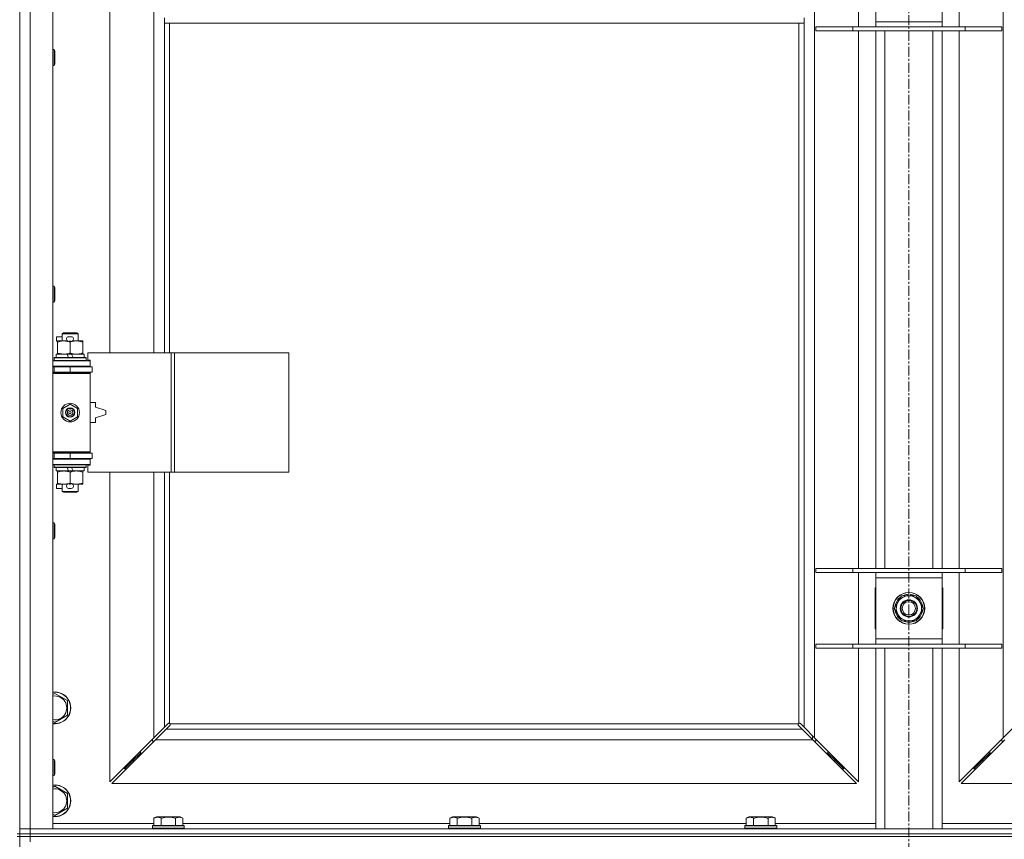
# Model space of a CAD drawing. Units: millimetres. Extents: x 0 to 30546, y -7 to 21000.
# Drawn here: x 6876 to 7618, y 16093 to 16711 of the extents above; entities that cross this region are included whole.
import ezdxf

# ---------------------------------------------------------------- set-up
doc = ezdxf.new("R2010")
doc.units = ezdxf.units.MM
doc.linetypes.add('K5LT_AXLED', pattern=[12, 7.5, -1.5, 1.5, -1.5])
doc.linetypes.add('K5LT_THIN', pattern=[0])
for name, color, linetype, true_color in [('OSI', 2, 'Continuous', 0xffff00), ('R', 1, 'Continuous', 0xff0000), ('WELDING', 7, 'Continuous', 0xffffff)]:
    doc.layers.add(name, color=color, linetype=linetype, true_color=true_color)

msp = doc.modelspace()

# ---------------------------------------------------------------- linework, layer by layer
at = {"layer": 'OSI', "color": 30, "linetype": 'K5LT_AXLED', "lineweight": 18, "true_color": 0xff8000}
msp.add_line((7545.92, 17986.35), (7545.92, 13457.35), dxfattribs=at)
at = {"layer": 'R', "color": 7, "linetype": 'K5LT_THIN', "lineweight": 18}
for p, q in [((6883.92, 17365.35), (6883.92, 16101.35)), ((6900.92, 17365.35), (6900.92, 16101.35)), ((7474.92, 17296.93), (7474.92, 16169.76)), ((7616.92, 16169.76), (7616.92, 17296.93)), ((6943.92, 17006.85), (6943.92, 16459.85)), ((6976.92, 16459.85), (6976.92, 17006.85)), ((7507.92, 16705.35), (7507.92, 16759.35)), ((7520.92, 16709.35), (7520.92, 16755.35)), ((7570.92, 16755.35), (7570.92, 16709.35)), ((7583.92, 16759.35), (7583.92, 16705.35)), ((6875.92, 16732.35), (6875.92, 16097.35)), ((6984.92, 16712.35), (6984.92, 16708.35)), ((6984.92, 16708.35), (7466.92, 16708.35)), ((6984.92, 16708.35), (6984.92, 16459.85)), ((6988.92, 16708.35), (6988.92, 16459.85)), ((7462.92, 16180.61), (7462.92, 16708.35)), ((7466.92, 16712.35), (7466.92, 16708.35)), ((7466.92, 16177.76), (7466.92, 16708.35)), ((7520.92, 16705.35), (7520.92, 16709.35)), ((7520.92, 16709.35), (7570.92, 16709.35)), ((7570.92, 16709.35), (7570.92, 16705.35)), ((7475.92, 16705.35), (7503.61, 16705.35)), ((7475.92, 16702.35), (7475.92, 16705.35)), ((7475.92, 16702.35), (7503.61, 16702.35)), ((7503.61, 16705.35), (7588.23, 16705.35)), ((7503.61, 16702.35), (7503.61, 16705.35)), ((7503.61, 16702.35), (7588.23, 16702.35)), ((7507.92, 16297.35), (7507.92, 16702.35)), ((7520.92, 16297.35), (7520.92, 16702.35)), ((7527.92, 16297.35), (7527.92, 16702.35)), ((7563.92, 16297.35), (7563.92, 16702.35)), ((7570.92, 16297.35), (7570.92, 16702.35)), ((7583.92, 16702.35), (7583.92, 16297.35)), ((7588.23, 16705.35), (7615.92, 16705.35)), ((7588.23, 16702.35), (7588.23, 16705.35)), ((7588.23, 16702.35), (7615.92, 16702.35)), ((7615.92, 16702.35), (7615.92, 16705.35)), ((6900.92, 16688.35), (6901.84, 16688.35)), ((6901.84, 16688.35), (6902.42, 16687.35)), ((6901.84, 16688.35), (6901.84, 16676.35)), ((6902.42, 16687.35), (6902.42, 16677.35)), ((6900.92, 16676.35), (6901.84, 16676.35)), ((6901.84, 16676.35), (6902.42, 16677.35)), ((6900.92, 16510.02), (6901.84, 16510.02)), ((6901.84, 16510.02), (6902.42, 16509.02)), ((6901.84, 16510.02), (6901.84, 16498.02)), ((6902.42, 16509.02), (6902.42, 16499.02)), ((6900.92, 16498.02), (6901.84, 16498.02)), ((6901.84, 16498.02), (6902.42, 16499.02)), ((6903.72, 16468.75), (6903.72, 16471.95)), ((6907.92, 16471.95), (6903.72, 16471.95)), ((6907.92, 16474.27), (6908.92, 16474.85)), ((6907.92, 16474.27), (6919.92, 16474.27)), ((6907.92, 16468.85), (6907.92, 16474.27)), ((6908.92, 16474.85), (6918.92, 16474.85)), ((6914.82, 16471.95), (6912.82, 16471.95)), ((6919.92, 16474.27), (6918.92, 16474.85)), ((6919.92, 16468.85), (6919.92, 16474.27)), ((6904.42, 16468.75), (6903.72, 16468.75)), ((6904.42, 16468), (6904.42, 16468.85)), ((6904.42, 16468.85), (6912.26, 16468.85)), ((6904.42, 16459.7), (6904.42, 16468)), ((6914.77, 16468.75), (6912.87, 16468.75)), ((6913.92, 16459.7), (6913.92, 16468)), ((6915.38, 16468.85), (6918.67, 16468.85)), ((6918.67, 16468.85), (6923.42, 16468.85)), ((6923.42, 16468.85), (6923.42, 16468)), ((6923.42, 16459.7), (6923.42, 16468)), ((6901.92, 16456.05), (6902.09, 16456.35)), ((6901.92, 16454.15), (6901.92, 16456.05)), ((6901.92, 16456.05), (6925.92, 16456.05)), ((6902.09, 16456.35), (6925.75, 16456.35)), ((6903.42, 16456.35), (6903.42, 16458.85)), ((6903.42, 16458.85), (6911.62, 16458.85)), ((6904.42, 16458.85), (6904.42, 16459.7)), ((6911.62, 16458.85), (6912.79, 16456.35)), ((6914.93, 16458.85), (6911.62, 16458.85)), ((6914.93, 16458.85), (6916.1, 16456.35)), ((6914.93, 16458.85), (6924.42, 16458.85)), ((6923.42, 16459.7), (6923.42, 16458.85)), ((6924.42, 16456.35), (6924.42, 16458.85)), ((6925.92, 16456.05), (6925.75, 16456.35)), ((6925.92, 16454.15), (6925.92, 16456.05)), ((6990.09, 16459.85), (6927.22, 16459.85)), ((6927.22, 16459.85), (6927.22, 16454.35)), ((6992.48, 16459.85), (6990.09, 16459.85)), ((6990.09, 16459.85), (6990.09, 16369.85)), ((6992.48, 16459.85), (6992.48, 16369.85)), ((7078.84, 16459.85), (6992.48, 16459.85)), ((7078.84, 16459.85), (7078.84, 16369.85)), ((6900.92, 16453.85), (6928.92, 16453.85)), ((6900.92, 16449.85), (6928.92, 16449.85)), ((6900.92, 16449.35), (6901.92, 16449.35)), ((6901.92, 16454.15), (6902.09, 16453.85)), ((6901.92, 16454.15), (6925.92, 16454.15)), ((6901.92, 16449.35), (6913.92, 16449.35)), ((6901.92, 16445.35), (6901.92, 16449.35)), ((6907.92, 16449.35), (6907.92, 16449.85)), ((6913.92, 16445.35), (6913.92, 16449.35)), ((6913.92, 16449.35), (6930.42, 16449.35)), ((6919.92, 16449.35), (6919.92, 16449.85)), ((6925.92, 16454.15), (6925.75, 16453.85)), ((6927.22, 16454.35), (6928.92, 16454.35)), ((6928.92, 16454.35), (6928.92, 16453.85)), ((6928.92, 16449.85), (6928.92, 16453.85)), ((6928.92, 16449.85), (6928.92, 16449.35)), ((6930.42, 16445.35), (6930.42, 16449.35)), ((6900.92, 16445.35), (6901.92, 16445.35)), ((6900.92, 16444.85), (6928.42, 16444.85)), ((6900.92, 16444.35), (6928.92, 16444.35)), ((6901.92, 16445.35), (6913.92, 16445.35)), ((6907.92, 16444.85), (6907.92, 16445.35)), ((6913.92, 16445.35), (6930.42, 16445.35)), ((6919.92, 16444.85), (6919.92, 16445.35)), ((6928.92, 16444.35), (6928.42, 16444.85)), ((6928.92, 16445.35), (6928.92, 16444.35)), ((6928.92, 16385.35), (6928.92, 16444.35)), ((6908.42, 16418.02), (6913.92, 16421.2)), ((6913.92, 16421.2), (6919.42, 16418.02)), ((6932.92, 16422.35), (6928.92, 16422.35)), ((6932.92, 16418.85), (6932.92, 16422.35)), ((6940.92, 16416.35), (6932.92, 16418.85)), ((6908.42, 16411.67), (6908.42, 16418.02)), ((6913.92, 16408.5), (6908.42, 16411.67)), ((6919.42, 16411.67), (6913.92, 16408.5)), ((6919.42, 16418.02), (6919.42, 16411.67)), ((6932.92, 16410.85), (6940.92, 16413.35)), ((6940.92, 16413.35), (6940.92, 16416.35)), ((6928.92, 16407.35), (6932.92, 16407.35)), ((6932.92, 16407.35), (6932.92, 16410.85)), ((6900.92, 16385.35), (6928.92, 16385.35)), ((6900.92, 16384.85), (6928.42, 16384.85)), ((6901.92, 16384.35), (6900.92, 16384.35)), ((6901.92, 16384.35), (6901.92, 16380.35)), ((6913.92, 16384.35), (6901.92, 16384.35)), ((6907.92, 16384.35), (6907.92, 16384.85)), ((6913.92, 16384.35), (6913.92, 16380.35)), ((6930.42, 16384.35), (6913.92, 16384.35)), ((6919.92, 16384.35), (6919.92, 16384.85)), ((6928.92, 16385.35), (6928.42, 16384.85)), ((6928.92, 16385.35), (6928.92, 16384.35)), ((6930.42, 16384.35), (6930.42, 16380.35)), ((6901.92, 16380.35), (6900.92, 16380.35)), ((6928.92, 16379.85), (6900.92, 16379.85)), ((6928.92, 16375.85), (6900.92, 16375.85)), ((6913.92, 16380.35), (6901.92, 16380.35)), ((6901.92, 16375.55), (6902.09, 16375.85)), ((6901.92, 16373.65), (6901.92, 16375.55)), ((6901.92, 16375.55), (6925.92, 16375.55)), ((6907.92, 16379.85), (6907.92, 16380.35)), ((6930.42, 16380.35), (6913.92, 16380.35)), ((6919.92, 16379.85), (6919.92, 16380.35)), ((6925.92, 16375.55), (6925.75, 16375.85)), ((6925.92, 16373.65), (6925.92, 16375.55)), ((6928.92, 16375.35), (6927.22, 16375.35)), ((6927.22, 16375.35), (6927.22, 16369.85)), ((6928.92, 16380.35), (6928.92, 16379.85)), ((6928.92, 16379.85), (6928.92, 16375.85)), ((6928.92, 16375.85), (6928.92, 16375.35)), ((6901.92, 16373.65), (6902.09, 16373.35)), ((6901.92, 16373.65), (6925.92, 16373.65)), ((6902.09, 16373.35), (6925.75, 16373.35)), ((6903.42, 16370.85), (6903.42, 16373.35)), ((6903.42, 16370.85), (6912.79, 16370.85)), ((6904.42, 16370), (6904.42, 16370.85)), ((6904.42, 16361.7), (6904.42, 16370)), ((6911.62, 16373.35), (6912.79, 16370.85)), ((6912.79, 16370.85), (6916.1, 16370.85)), ((6913.92, 16361.7), (6913.92, 16370)), ((6914.93, 16373.35), (6916.1, 16370.85)), ((6916.1, 16370.85), (6924.42, 16370.85)), ((6923.42, 16370.85), (6923.42, 16370)), ((6923.42, 16361.7), (6923.42, 16370)), ((6924.42, 16370.85), (6924.42, 16373.35)), ((6925.92, 16373.65), (6925.75, 16373.35)), ((6990.09, 16369.85), (6927.22, 16369.85)), ((6943.92, 16369.85), (6943.92, 16136.76)), ((6976.92, 16169.76), (6976.92, 16369.85)), ((6984.92, 16369.85), (6984.92, 16177.76)), ((6988.92, 16369.85), (6988.92, 16180.61)), ((6992.48, 16369.85), (6990.09, 16369.85)), ((7078.84, 16369.85), (6992.48, 16369.85)), ((6903.72, 16357.75), (6903.72, 16360.95)), ((6904.42, 16360.95), (6903.72, 16360.95)), ((6904.42, 16360.85), (6904.42, 16361.7)), ((6909.17, 16360.85), (6904.42, 16360.85)), ((6907.92, 16355.43), (6907.92, 16360.85)), ((6912.26, 16360.85), (6909.17, 16360.85)), ((6914.77, 16360.95), (6912.87, 16360.95)), ((6918.67, 16360.85), (6915.38, 16360.85)), ((6923.42, 16360.85), (6918.67, 16360.85)), ((6919.92, 16355.43), (6919.92, 16360.85)), ((6923.42, 16361.7), (6923.42, 16360.85)), ((6907.92, 16357.75), (6903.72, 16357.75)), ((6907.92, 16355.43), (6908.92, 16354.85)), ((6907.92, 16355.43), (6919.92, 16355.43)), ((6908.92, 16354.85), (6918.92, 16354.85)), ((6914.82, 16357.75), (6912.82, 16357.75)), ((6919.92, 16355.43), (6918.92, 16354.85)), ((6900.92, 16331.68), (6901.84, 16331.68)), ((6901.84, 16331.68), (6902.42, 16330.68)), ((6901.84, 16331.68), (6901.84, 16319.68)), ((6902.42, 16330.68), (6902.42, 16320.68)), ((6900.92, 16319.68), (6901.84, 16319.68)), ((6901.84, 16319.68), (6902.42, 16320.68)), ((7475.92, 16297.35), (7503.61, 16297.35)), ((7475.92, 16294.35), (7475.92, 16297.35)), ((7475.92, 16294.35), (7503.61, 16294.35)), ((7503.61, 16297.35), (7588.23, 16297.35)), ((7503.61, 16294.35), (7503.61, 16297.35)), ((7503.61, 16294.35), (7588.23, 16294.35)), ((7507.92, 16240.35), (7507.92, 16294.35)), ((7520.92, 16290.35), (7520.92, 16294.35)), ((7570.92, 16294.35), (7570.92, 16290.35)), ((7583.92, 16294.35), (7583.92, 16240.35)), ((7588.23, 16297.35), (7615.92, 16297.35)), ((7588.23, 16294.35), (7588.23, 16297.35)), ((7588.23, 16294.35), (7615.92, 16294.35)), ((7615.92, 16294.35), (7615.92, 16297.35)), ((7520.92, 16244.35), (7520.92, 16290.35)), ((7570.92, 16290.35), (7520.92, 16290.35)), ((7570.92, 16290.35), (7570.92, 16244.35)), ((7520.42, 16282.85), (7520.42, 16251.85)), ((7520.92, 16282.85), (7520.42, 16282.85)), ((7544.91, 16277.8), (7544.91, 16276.85)), ((7547.05, 16276.85), (7547.05, 16277.79)), ((7571.42, 16282.85), (7570.92, 16282.85)), ((7571.42, 16251.85), (7571.42, 16282.85)), ((7534.95, 16267.35), (7537.69, 16272.1)), ((7537.69, 16272.1), (7540.44, 16276.85)), ((7540.44, 16276.85), (7551.41, 16276.85)), ((7548.22, 16276.85), (7548.22, 16277.59)), ((7551.41, 16276.85), (7556.89, 16267.35)), ((7540.44, 16257.85), (7534.95, 16267.35)), ((7556.89, 16267.35), (7554.15, 16262.6)), ((7551.41, 16257.85), (7540.44, 16257.85)), ((7554.15, 16262.6), (7551.41, 16257.85)), ((7520.42, 16251.85), (7520.92, 16251.85)), ((7570.92, 16251.85), (7571.42, 16251.85)), ((7520.92, 16240.35), (7520.92, 16244.35)), ((7520.92, 16244.35), (7570.92, 16244.35)), ((7570.92, 16244.35), (7570.92, 16240.35)), ((7475.92, 16240.35), (7503.61, 16240.35)), ((7475.92, 16237.35), (7475.92, 16240.35)), ((7475.92, 16237.35), (7503.61, 16237.35)), ((7503.61, 16240.35), (7588.23, 16240.35)), ((7503.61, 16237.35), (7503.61, 16240.35)), ((7503.61, 16237.35), (7588.23, 16237.35)), ((7507.92, 16136.76), (7507.92, 16237.35)), ((7520.92, 16101.35), (7520.92, 16237.35)), ((7527.92, 16101.35), (7527.92, 16237.35)), ((7563.92, 16101.35), (7563.92, 16237.35)), ((7570.92, 16101.35), (7570.92, 16237.35)), ((7583.92, 16237.35), (7583.92, 16136.76)), ((7588.23, 16240.35), (7615.92, 16240.35)), ((7588.23, 16237.35), (7588.23, 16240.35)), ((7588.23, 16237.35), (7615.92, 16237.35)), ((7615.92, 16237.35), (7615.92, 16240.35)), ((6900.92, 16202.45), (6902.42, 16203.32)), ((6902.42, 16203.32), (6911.92, 16197.83)), ((6911.92, 16197.83), (6911.92, 16186.86)), ((6902.42, 16181.38), (6900.92, 16182.24)), ((6911.92, 16186.86), (6902.42, 16181.38)), ((6976.92, 16169.76), (6984.92, 16177.76)), ((6986.34, 16176.35), (6978.34, 16168.35)), ((6984.92, 16177.76), (6987.68, 16180.52)), ((6989.09, 16179.1), (6986.34, 16176.35)), ((6986.34, 16176.35), (7465.51, 16176.35)), ((6988.1, 16180.75), (6988.33, 16180.75)), ((6989.18, 16180.35), (7462.66, 16180.35)), ((6989.32, 16179.53), (6989.32, 16179.76)), ((6989.33, 16179.65), (6989.33, 16179.65)), ((7462.52, 16179.53), (7462.52, 16179.76)), ((7465.51, 16176.35), (7462.75, 16179.1)), ((7463.74, 16180.75), (7463.51, 16180.75)), ((7463.62, 16180.76), (7463.62, 16180.76)), ((7464.17, 16180.52), (7466.92, 16177.76)), ((7473.51, 16168.35), (7465.51, 16176.35)), ((7466.92, 16177.76), (7474.92, 16169.76)), ((7616.92, 16169.76), (7624.92, 16177.76)), ((6943.92, 16136.76), (6976.92, 16169.76)), ((6978.34, 16168.35), (6945.34, 16135.35)), ((6975.92, 16168.76), (6975.92, 16167.35)), ((6975.92, 16167.35), (6977.34, 16167.35)), ((7473.51, 16168.35), (6978.34, 16168.35)), ((7473.42, 16168.43), (7473.42, 16171.26)), ((7506.51, 16135.35), (7473.51, 16168.35)), ((7474.51, 16167.35), (7475.92, 16167.35)), ((7474.92, 16169.76), (7507.92, 16136.76)), ((7475.92, 16167.35), (7475.92, 16168.76)), ((7583.92, 16136.76), (7616.92, 16169.76)), ((7618.34, 16168.35), (7585.34, 16135.35)), ((7615.92, 16168.76), (7615.92, 16167.35)), ((7615.92, 16167.35), (7617.34, 16167.35)), ((6966.92, 16159.76), (6966.92, 16158.35)), ((7484.92, 16158.35), (7484.92, 16159.76)), ((7606.92, 16158.35), (7606.92, 16159.76)), ((6900.92, 16153.35), (6901.84, 16153.35)), ((6901.84, 16153.35), (6902.42, 16152.35)), ((6901.84, 16153.35), (6901.84, 16141.35)), ((6902.42, 16152.35), (6902.42, 16142.35)), ((6960.92, 16152.35), (6954.92, 16146.35)), ((6960.92, 16152.35), (6954.92, 16146.35)), ((6966.92, 16158.35), (6960.92, 16152.35)), ((6966.92, 16158.35), (6960.92, 16152.35)), ((6960.92, 16153.76), (6960.92, 16152.35)), ((6960.92, 16152.35), (6962.34, 16152.35)), ((6966.92, 16158.35), (6968.34, 16158.35)), ((7483.51, 16158.35), (7484.92, 16158.35)), ((7484.92, 16158.35), (7490.92, 16152.35)), ((7484.92, 16158.35), (7490.92, 16152.35)), ((7489.51, 16152.35), (7490.92, 16152.35)), ((7490.92, 16152.35), (7490.92, 16153.76)), ((7490.92, 16152.35), (7496.92, 16146.35)), ((7490.92, 16152.35), (7496.92, 16146.35)), ((7600.92, 16152.35), (7594.92, 16146.35)), ((7600.92, 16152.35), (7594.92, 16146.35)), ((7606.92, 16158.35), (7600.92, 16152.35)), ((7606.92, 16158.35), (7600.92, 16152.35)), ((7600.92, 16152.35), (7600.92, 16153.76)), ((7602.34, 16152.35), (7600.92, 16152.35)), ((7608.34, 16158.35), (7606.92, 16158.35)), ((6954.92, 16147.76), (6954.92, 16146.35)), ((6954.92, 16146.35), (6956.34, 16146.35)), ((7495.51, 16146.35), (7496.92, 16146.35)), ((7496.92, 16146.35), (7496.92, 16147.76)), ((7594.92, 16146.35), (7594.92, 16147.76)), ((7596.34, 16146.35), (7594.92, 16146.35)), ((6900.92, 16141.35), (6901.84, 16141.35)), ((6901.84, 16141.35), (6902.42, 16142.35)), ((6900.92, 16132.45), (6902.42, 16133.32)), ((6902.42, 16133.32), (6911.92, 16127.83)), ((6945.34, 16135.35), (7506.51, 16135.35)), ((7585.34, 16135.35), (8146.51, 16135.35)), ((6911.92, 16127.83), (6911.92, 16116.86)), ((6911.92, 16116.86), (6902.42, 16111.38)), ((6902.42, 16111.38), (6900.92, 16112.24)), ((6976.95, 16109.2), (6978.95, 16110.35)), ((6976.95, 16109.2), (6976.95, 16103.85)), ((6996.89, 16110.35), (6978.95, 16110.35)), ((6982.44, 16109.2), (6982.44, 16103.85)), ((6993.41, 16109.2), (6993.41, 16103.85)), ((6998.89, 16109.2), (6996.89, 16110.35)), ((6998.89, 16109.2), (6998.89, 16103.85)), ((7200.15, 16109.2), (7202.15, 16110.35)), ((7200.15, 16109.2), (7200.15, 16103.85)), ((7220.09, 16110.35), (7202.15, 16110.35)), ((7205.64, 16109.2), (7205.64, 16103.85)), ((7216.61, 16109.2), (7216.61, 16103.85)), ((7222.09, 16109.2), (7220.09, 16110.35)), ((7222.09, 16109.2), (7222.09, 16103.85)), ((7423.35, 16109.2), (7425.35, 16110.35)), ((7423.35, 16109.2), (7423.35, 16103.85)), ((7443.29, 16110.35), (7425.35, 16110.35)), ((7428.84, 16109.2), (7428.84, 16103.85)), ((7439.81, 16109.2), (7439.81, 16103.85)), ((7445.29, 16109.2), (7443.29, 16110.35)), ((7445.29, 16109.2), (7445.29, 16103.85)), ((6875.92, 16101.35), (6883.92, 16101.35)), ((6883.92, 16101.35), (6875.92, 16101.35)), ((6883.92, 16097.35), (6883.92, 16101.35)), ((6900.92, 16101.35), (6883.92, 16101.35)), ((6883.92, 16101.35), (8207.92, 16101.35)), ((6900.92, 16105.35), (6976.95, 16105.35)), ((6975.92, 16103.55), (6976.09, 16103.85)), ((6975.92, 16103.55), (6975.92, 16101.65)), ((6999.92, 16103.55), (6975.92, 16103.55)), ((6999.92, 16101.65), (6975.92, 16101.65)), ((6975.92, 16101.65), (6976.09, 16101.35)), ((6999.75, 16103.85), (6976.09, 16103.85)), ((6998.89, 16105.35), (7200.15, 16105.35)), ((6999.92, 16103.55), (6999.75, 16103.85)), ((6999.92, 16101.65), (6999.75, 16101.35)), ((6999.92, 16103.55), (6999.92, 16101.65)), ((7199.12, 16103.55), (7199.29, 16103.85)), ((7199.12, 16103.55), (7199.12, 16101.65)), ((7223.12, 16103.55), (7199.12, 16103.55)), ((7223.12, 16101.65), (7199.12, 16101.65)), ((7199.12, 16101.65), (7199.29, 16101.35)), ((7222.95, 16103.85), (7199.29, 16103.85)), ((7222.09, 16105.35), (7423.35, 16105.35)), ((7223.12, 16103.55), (7222.95, 16103.85)), ((7223.12, 16101.65), (7222.95, 16101.35)), ((7223.12, 16103.55), (7223.12, 16101.65)), ((7422.32, 16103.55), (7422.49, 16103.85)), ((7422.32, 16103.55), (7422.32, 16101.65)), ((7446.32, 16103.55), (7422.32, 16103.55)), ((7446.32, 16101.65), (7422.32, 16101.65)), ((7422.32, 16101.65), (7422.49, 16101.35)), ((7446.15, 16103.85), (7422.49, 16103.85)), ((7445.29, 16105.35), (7520.92, 16105.35)), ((7446.32, 16103.55), (7446.15, 16103.85)), ((7446.32, 16101.65), (7446.15, 16101.35)), ((7446.32, 16103.55), (7446.32, 16101.65)), ((7570.92, 16105.35), (7646.55, 16105.35)), ((6873.92, 16097.35), (6875.92, 16097.35)), ((6873.92, 16095.35), (6875.92, 16095.35)), ((6883.92, 16097.35), (6875.92, 16097.35)), ((6875.92, 16095.35), (6875.92, 16097.35)), ((6875.92, 16097.35), (6883.92, 16097.35)), ((6875.92, 16095.35), (6875.92, 15460.35)), ((6875.92, 16095.35), (6883.92, 16095.35)), ((6883.92, 16095.35), (6875.92, 16095.35)), ((6883.92, 16097.35), (8207.92, 16097.35)), ((6883.92, 16097.35), (8207.92, 16097.35)), ((6883.92, 16095.35), (6883.92, 16097.35)), ((6883.92, 16095.35), (6883.92, 16091.35)), ((8207.92, 16095.35), (6883.92, 16095.35)), ((6883.92, 16095.35), (8207.92, 16095.35))]:
    msp.add_line(p, q, dxfattribs=at)
for centre, radius in [((6913.92, 16414.85), 7), ((6913.92, 16414.85), 3.49), ((6913.92, 16414.85), 3.49), ((6913.92, 16414.85), 3.25), ((6913.92, 16414.85), 3.19), ((6913.92, 16414.85), 3.19), ((6913.92, 16414.85), 2.1), ((6913.92, 16414.85), 0.9), ((7545.92, 16267.35), 12), ((7545.92, 16267.35), 11.83), ((7545.92, 16267.35), 6.5), ((7545.92, 16267.35), 6), ((7545.92, 16267.35), 5)]:
    msp.add_circle(centre, radius, dxfattribs=at)
for centre, radius, start, end in [((6912.82, 16470.35), 1.6, 90, 249.63587), ((6914.82, 16470.35), 1.6, 290.36413, 90), ((6901.92, 16441.35), 4, 61.04498, 90), ((6901.92, 16388.35), 4, 270, 298.95502), ((6912.82, 16359.35), 1.6, 110.36413, 270), ((6914.82, 16359.35), 1.6, 270, 69.63587), ((7545.92, 16267.35), 10.5, 95.53239, 115.20877), ((7545.92, 16267.35), 10.5, 77.35895, 83.81052), ((7545.92, 16267.35), 10.5, 124.79123, 175.20877), ((7545.92, 16267.35), 9.5, 150, 330), ((7545.92, 16267.35), 9.5, 330, 150), ((7545.92, 16267.35), 10.5, 64.79123, 77.35895), ((7545.92, 16267.35), 10.5, 4.79123, 55.20877), ((7545.92, 16267.35), 10.5, 184.79123, 235.20877), ((7545.92, 16267.35), 10.5, 304.79123, 355.20877), ((7545.92, 16267.35), 10.5, 244.79123, 295.20877), ((6902.42, 16192.35), 12, 262.81924, 97.18076), ((6902.42, 16192.35), 11.83, 262.71351, 97.28649), ((6902.42, 16192.35), 8.97, 260.37625, 99.62375), ((6988.36, 16179.78), 1, 34.4499, 55.5501), ((7463.49, 16179.78), 1, 124.4499, 145.5501), ((6902.42, 16122.35), 12, 262.81924, 97.18076), ((6902.42, 16122.35), 11.83, 262.71351, 97.28649), ((6902.42, 16122.35), 8.97, 260.37625, 99.62375)]:
    msp.add_arc(centre, radius, start, end, dxfattribs=at)
at = {"layer": 'WELDING', "color": 7, "linetype": 'K5LT_THIN', "lineweight": 18}
for p, q in [((6987.68, 16180.52), (6987.84, 16180.65)), ((6987.84, 16180.65), (6988.03, 16180.73)), ((6988.03, 16180.73), (6988.22, 16180.76)), ((6988.57, 16180.73), (6988.38, 16180.76)), ((6988.66, 16180.76), (6988.52, 16180.78)), ((6988.75, 16180.68), (6988.57, 16180.73)), ((6988.8, 16180.7), (6988.66, 16180.76)), ((6988.92, 16180.61), (6988.75, 16180.68)), ((6988.92, 16180.61), (6988.8, 16180.7)), ((6989.22, 16179.27), (6989.09, 16179.1)), ((6989.28, 16180.22), (6989.18, 16180.35)), ((6989.25, 16180.18), (6989.18, 16180.35)), ((6989.3, 16179.45), (6989.22, 16179.27)), ((6989.3, 16180), (6989.25, 16180.18)), ((6989.34, 16180.09), (6989.28, 16180.22)), ((6989.34, 16179.81), (6989.3, 16180)), ((6989.33, 16179.65), (6989.3, 16179.45)), ((6989.32, 16179.76), (6989.33, 16179.65)), ((6989.36, 16179.95), (6989.34, 16180.09)), ((7462.51, 16180.09), (7462.49, 16179.95)), ((7462.54, 16180), (7462.5, 16179.81)), ((7462.57, 16180.22), (7462.51, 16180.09)), ((7462.54, 16179.45), (7462.51, 16179.65)), ((7462.59, 16180.18), (7462.54, 16180)), ((7462.62, 16179.27), (7462.54, 16179.45)), ((7462.66, 16180.35), (7462.57, 16180.22)), ((7462.66, 16180.35), (7462.59, 16180.18)), ((7462.75, 16179.1), (7462.62, 16179.27)), ((7463.05, 16180.7), (7462.92, 16180.61)), ((7463.09, 16180.68), (7462.92, 16180.61)), ((7463.18, 16180.76), (7463.05, 16180.7)), ((7463.27, 16180.73), (7463.09, 16180.68)), ((7463.32, 16180.78), (7463.18, 16180.76)), ((7463.46, 16180.76), (7463.27, 16180.73)), ((7463.51, 16180.75), (7463.62, 16180.76)), ((7463.62, 16180.76), (7463.82, 16180.73)), ((7463.82, 16180.73), (7464, 16180.65)), ((7464, 16180.65), (7464.17, 16180.52))]:
    msp.add_line(p, q, dxfattribs=at)
for centre, radius, start, end in [((6988.22, 16180.06), 0.697, 80.50301, 89.99998), ((6988.52, 16180.27), 0.513, 90.05465, 111.07262), ((6988.84, 16179.95), 0.513, 338.91014, 359.96266), ((7463, 16179.95), 0.513, 180.05465, 201.07262), ((7463.21, 16179.65), 0.697, 170.50301, 179.99998), ((7463.32, 16180.27), 0.513, 68.91014, 89.96266)]:
    msp.add_arc(centre, radius, start, end, dxfattribs=at)
for points, knots in [([(6913.92, 16468), (6913.36, 16468.19), (6912.55, 16468.42), (6911.55, 16468.63), (6910.95, 16468.72), (6910.43, 16468.79), (6909.84, 16468.84), (6909.22, 16468.85), (6908.61, 16468.84), (6908.16, 16468.81), (6907.66, 16468.76), (6907.02, 16468.67), (6905.88, 16468.45), (6905, 16468.19), (6904.42, 16468)], [0, 0, 0, 0, 2.72415, 3.912285, 4.716446, 5.530362, 6.353984, 7.500189, 8.40607, 9.211142, 9.605533, 10.761675, 12.184093, 15, 15, 15, 15]), ([(6918.67, 16468.85), (6918.35, 16468.85), (6917.81, 16468.83), (6916.96, 16468.74), (6916.05, 16468.59), (6915.01, 16468.34), (6914.27, 16468.12), (6913.92, 16468)], [0, 0, 0, 0, 1.597458, 2.676777, 4.235764, 6.182879, 8, 8, 8, 8]), ([(6923.42, 16468), (6922.84, 16468.19), (6922, 16468.44), (6920.89, 16468.66), (6920.16, 16468.77), (6919.43, 16468.83), (6918.94, 16468.85), (6918.67, 16468.85)], [0, 0, 0, 0, 3.005828, 4.318193, 5.5895, 6.632109, 8, 8, 8, 8]), ([(6904.42, 16459.7), (6904.92, 16459.53), (6905.68, 16459.31), (6906.65, 16459.1), (6907.31, 16458.98), (6907.93, 16458.91), (6908.55, 16458.86), (6908.97, 16458.85), (6909.17, 16458.85)], [0, 0, 0, 0, 2.905563, 4.375924, 5.511195, 6.679161, 7.850161, 9, 9, 9, 9]), ([(6909.17, 16458.85), (6909.39, 16458.85), (6909.82, 16458.86), (6910.46, 16458.91), (6911.09, 16458.99), (6911.9, 16459.13), (6912.84, 16459.36), (6913.57, 16459.58), (6913.92, 16459.7)], [0, 0, 0, 0, 1.192024, 2.404251, 3.60809, 4.765234, 6.955738, 9, 9, 9, 9]), ([(6913.92, 16459.7), (6914.35, 16459.55), (6915.09, 16459.33), (6916.1, 16459.1), (6916.92, 16458.96), (6917.66, 16458.88), (6918.24, 16458.85), (6918.58, 16458.85), (6918.67, 16458.85)], [0, 0, 0, 0, 2.494996, 4.309231, 5.73815, 7.133977, 8.472011, 9, 9, 9, 9]), ([(6918.67, 16458.85), (6918.98, 16458.85), (6919.6, 16458.87), (6920.36, 16458.96), (6921.22, 16459.1), (6922.19, 16459.31), (6923.01, 16459.56), (6923.42, 16459.7)], [0, 0, 0, 0, 1.523216, 3.057663, 3.814901, 5.878539, 8, 8, 8, 8]), ([(6913.92, 16370), (6913.36, 16370.19), (6912.55, 16370.42), (6911.55, 16370.63), (6910.95, 16370.72), (6910.43, 16370.79), (6909.84, 16370.84), (6909.22, 16370.85), (6908.61, 16370.84), (6908.16, 16370.81), (6907.66, 16370.76), (6907.02, 16370.67), (6905.88, 16370.45), (6905, 16370.19), (6904.42, 16370)], [0, 0, 0, 0, 2.72415, 3.912285, 4.716446, 5.530362, 6.353984, 7.500189, 8.40607, 9.211142, 9.605533, 10.761675, 12.184093, 15, 15, 15, 15]), ([(6918.67, 16370.85), (6918.35, 16370.85), (6917.81, 16370.83), (6916.96, 16370.74), (6916.05, 16370.59), (6915.01, 16370.34), (6914.27, 16370.12), (6913.92, 16370)], [0, 0, 0, 0, 1.597458, 2.676777, 4.235764, 6.182879, 8, 8, 8, 8]), ([(6923.42, 16370), (6922.84, 16370.19), (6922, 16370.44), (6920.89, 16370.66), (6920.16, 16370.77), (6919.43, 16370.83), (6918.94, 16370.85), (6918.67, 16370.85)], [0, 0, 0, 0, 3.005828, 4.318193, 5.5895, 6.632109, 8, 8, 8, 8]), ([(6904.42, 16361.7), (6904.92, 16361.53), (6905.68, 16361.31), (6906.65, 16361.1), (6907.31, 16360.98), (6907.93, 16360.91), (6908.55, 16360.86), (6908.97, 16360.85), (6909.17, 16360.85)], [0, 0, 0, 0, 2.905563, 4.375924, 5.511195, 6.679161, 7.850161, 9, 9, 9, 9]), ([(6909.17, 16360.85), (6909.39, 16360.85), (6909.82, 16360.86), (6910.46, 16360.91), (6911.09, 16360.99), (6911.9, 16361.13), (6912.84, 16361.36), (6913.57, 16361.58), (6913.92, 16361.7)], [0, 0, 0, 0, 1.192024, 2.404251, 3.60809, 4.765234, 6.955738, 9, 9, 9, 9]), ([(6913.92, 16361.7), (6914.35, 16361.55), (6915.09, 16361.33), (6916.1, 16361.1), (6916.92, 16360.96), (6917.66, 16360.88), (6918.24, 16360.85), (6918.58, 16360.85), (6918.67, 16360.85)], [0, 0, 0, 0, 2.494996, 4.309231, 5.73815, 7.133977, 8.472011, 9, 9, 9, 9]), ([(6918.67, 16360.85), (6918.98, 16360.85), (6919.6, 16360.87), (6920.36, 16360.96), (6921.22, 16361.1), (6922.19, 16361.31), (6923.01, 16361.56), (6923.42, 16361.7)], [0, 0, 0, 0, 1.523216, 3.057663, 3.814901, 5.878539, 8, 8, 8, 8]), ([(6982.44, 16109.2), (6982.11, 16109.38), (6981.71, 16109.58), (6981.22, 16109.77), (6980.95, 16109.86), (6980.68, 16109.93), (6980.39, 16109.99), (6980.07, 16110.03), (6979.71, 16110.05), (6979.36, 16110.03), (6979.04, 16110), (6978.69, 16109.93), (6978.26, 16109.81), (6977.66, 16109.58), (6977.21, 16109.35), (6976.95, 16109.2)], [0, 0, 0, 0, 2.912728, 3.529104, 4.366059, 5.20805, 5.90491, 6.841792, 7.999747, 8.992853, 9.878966, 10.753647, 12.031595, 13.665019, 16, 16, 16, 16]), ([(6993.41, 16109.2), (6993.17, 16109.26), (6992.55, 16109.43), (6991.42, 16109.7), (6990.3, 16109.89), (6989.35, 16109.99), (6988.71, 16110.03), (6988.21, 16110.04), (6987.85, 16110.04), (6987.51, 16110.04), (6987.11, 16110.03), (6986.66, 16110), (6986.2, 16109.96), (6985.55, 16109.88), (6984.53, 16109.72), (6983.43, 16109.47), (6982.68, 16109.26), (6982.44, 16109.2)], [0, 0, 0, 0, 2.896048, 7.635036, 13.675312, 16.352744, 19.030177, 21.193346, 22.27493, 23.356515, 25.164905, 26.973294, 28.781684, 30.590074, 34.691771, 40.985529, 43.953237, 43.953237, 43.953237, 43.953237]), ([(6998.89, 16109.2), (6998.57, 16109.38), (6998.13, 16109.6), (6997.63, 16109.79), (6997.37, 16109.87), (6997.07, 16109.95), (6996.69, 16110.02), (6996.3, 16110.05), (6995.9, 16110.04), (6995.5, 16110), (6995.05, 16109.91), (6994.35, 16109.69), (6993.8, 16109.42), (6993.41, 16109.2)], [0, 0, 0, 0, 2.548637, 3.393886, 3.820302, 4.557043, 5.628317, 6.750839, 7.483164, 8.644096, 9.785804, 10.891414, 14, 14, 14, 14]), ([(7205.64, 16109.2), (7205.31, 16109.38), (7204.91, 16109.58), (7204.42, 16109.77), (7204.15, 16109.86), (7203.88, 16109.93), (7203.59, 16109.99), (7203.27, 16110.03), (7202.91, 16110.05), (7202.56, 16110.03), (7202.24, 16110), (7201.89, 16109.93), (7201.46, 16109.81), (7200.86, 16109.58), (7200.41, 16109.35), (7200.15, 16109.2)], [0, 0, 0, 0, 2.912728, 3.529104, 4.366059, 5.20805, 5.90491, 6.841792, 7.999747, 8.992853, 9.878966, 10.753647, 12.031595, 13.665019, 16, 16, 16, 16]), ([(7216.61, 16109.2), (7216.37, 16109.26), (7215.75, 16109.43), (7214.62, 16109.7), (7213.5, 16109.89), (7212.55, 16109.99), (7211.91, 16110.03), (7211.41, 16110.04), (7211.05, 16110.04), (7210.71, 16110.04), (7210.31, 16110.03), (7209.86, 16110), (7209.4, 16109.96), (7208.75, 16109.88), (7207.73, 16109.72), (7206.63, 16109.47), (7205.88, 16109.26), (7205.64, 16109.2)], [0, 0, 0, 0, 2.896048, 7.635036, 13.675312, 16.352744, 19.030177, 21.193346, 22.27493, 23.356515, 25.164905, 26.973294, 28.781684, 30.590074, 34.691771, 40.985529, 43.953237, 43.953237, 43.953237, 43.953237]), ([(7222.09, 16109.2), (7221.77, 16109.38), (7221.33, 16109.6), (7220.83, 16109.79), (7220.57, 16109.87), (7220.27, 16109.95), (7219.89, 16110.02), (7219.5, 16110.05), (7219.1, 16110.04), (7218.7, 16110), (7218.25, 16109.91), (7217.55, 16109.69), (7217, 16109.42), (7216.61, 16109.2)], [0, 0, 0, 0, 2.548637, 3.393886, 3.820302, 4.557043, 5.628317, 6.750839, 7.483164, 8.644096, 9.785804, 10.891414, 14, 14, 14, 14]), ([(7428.84, 16109.2), (7428.51, 16109.38), (7428.11, 16109.58), (7427.62, 16109.77), (7427.35, 16109.86), (7427.08, 16109.93), (7426.79, 16109.99), (7426.47, 16110.03), (7426.11, 16110.05), (7425.76, 16110.03), (7425.44, 16110), (7425.09, 16109.93), (7424.66, 16109.81), (7424.06, 16109.58), (7423.61, 16109.35), (7423.35, 16109.2)], [0, 0, 0, 0, 2.912728, 3.529104, 4.366059, 5.20805, 5.90491, 6.841792, 7.999747, 8.992853, 9.878966, 10.753647, 12.031595, 13.665019, 16, 16, 16, 16]), ([(7439.81, 16109.2), (7439.57, 16109.26), (7438.95, 16109.43), (7437.82, 16109.7), (7436.7, 16109.89), (7435.75, 16109.99), (7435.11, 16110.03), (7434.61, 16110.04), (7434.25, 16110.04), (7433.91, 16110.04), (7433.51, 16110.03), (7433.06, 16110), (7432.6, 16109.96), (7431.95, 16109.88), (7430.93, 16109.72), (7429.83, 16109.47), (7429.08, 16109.26), (7428.84, 16109.2)], [0, 0, 0, 0, 2.896048, 7.635036, 13.675312, 16.352744, 19.030177, 21.193346, 22.27493, 23.356515, 25.164905, 26.973294, 28.781684, 30.590074, 34.691771, 40.985529, 43.953237, 43.953237, 43.953237, 43.953237]), ([(7445.29, 16109.2), (7444.97, 16109.38), (7444.53, 16109.6), (7444.03, 16109.79), (7443.77, 16109.87), (7443.47, 16109.95), (7443.09, 16110.02), (7442.7, 16110.05), (7442.3, 16110.04), (7441.9, 16110), (7441.45, 16109.91), (7440.75, 16109.69), (7440.2, 16109.42), (7439.81, 16109.2)], [0, 0, 0, 0, 2.548637, 3.393886, 3.820302, 4.557043, 5.628317, 6.750839, 7.483164, 8.644096, 9.785804, 10.891414, 14, 14, 14, 14])]:
    msp.add_open_spline(points, degree=3, knots=knots, dxfattribs=at)

doc.saveas('drawing.dxf')
